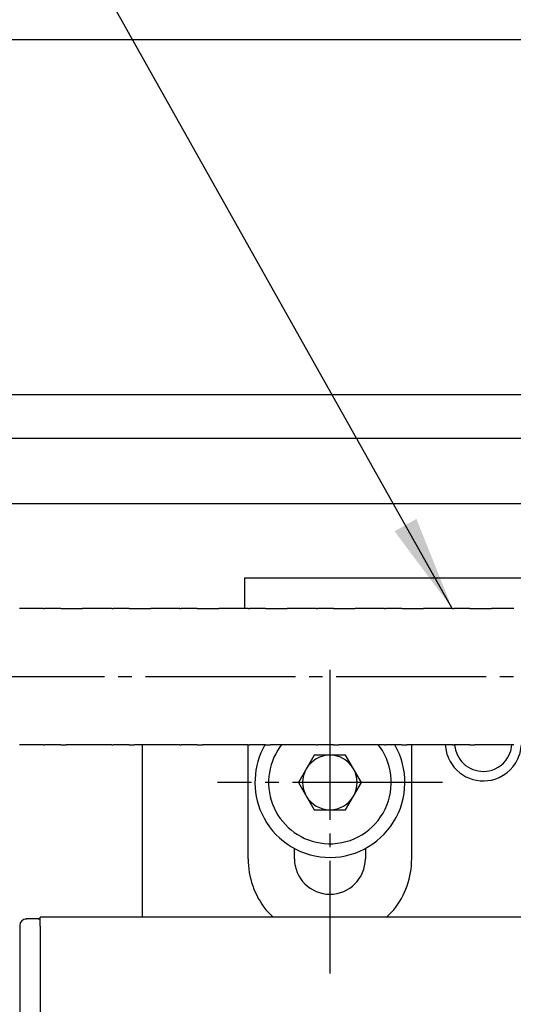
# Model space of a CAD drawing. Units: inches. Extents: x -598 to 588, y -408 to 423.
# Drawn here: x 370 to 388, y 303 to 339 of the extents above; entities that cross this region are included whole.
import ezdxf

# ---------------------------------------------------------------- set-up
doc = ezdxf.new("R2010")
doc.units = ezdxf.units.IN
doc.linetypes.add('DASH_CENTER', pattern=[14, 11, -1, 1, -1])
doc.layers.add('1', color=7, linetype='Continuous')
doc.dimstyles.get("Standard").update_dxf_attribs({"dimtxt": 0.18, "dimasz": 0.18, "dimexe": 0.18, "dimexo": 0.0625, "dimgap": 0.09, "dimtad": 0, "dimtih": 1, "dimtoh": 1, "dimdec": 4, "dimzin": 0, "dimdsep": 46, "dimtxsty": 'Standard', "dimcen": 0.09, "dimadec": 0, "dimazin": 0, "dimtfac": 1, "dimtdec": 4, "dimtofl": 0, "dimtmove": 0, "dimatfit": 3, "dimfxl": 0, "dimtolj": 1, "dimtzin": 0, "dimarcsym": 0})

# ---------------------------------------------------------------- blocks, each defined once
blk = doc.blocks.new('Laufrohr-geschnitten__9', base_point=(-319, 643.325))
at = {"color": 1, "linetype": 'Continuous'}
for p, q in [((811.75, 677.5), (685.967, 677.5)), ((784.538, 651.5), (686.7, 651.5)), ((788.355, 648.308), (685.428, 648.308)), ((798.613, 643.5), (685.367, 643.5))]:
    blk.add_line(p, q, dxfattribs=at)
blk = doc.blocks.new('Zahnriemen-Duosync__16', base_point=(-310.8, 625.673))
at = {"color": 1, "linetype": 'Continuous'}
for p, q in [((739.729, 635.848), (739.484, 635.848)), ((740.105, 635.848), (739.729, 635.848)), ((740.657, 635.848), (740.105, 635.848)), ((740.751, 635.848), (740.657, 635.848)), ((740.776, 635.848), (740.751, 635.848)), ((740.87, 635.848), (740.776, 635.848)), ((741.13, 635.848), (740.87, 635.848)), ((741.224, 635.848), (741.13, 635.848)), ((741.249, 635.848), (741.224, 635.848)), ((741.249, 635.848), (741.343, 635.848)), ((741.895, 635.848), (741.343, 635.848)), ((742.271, 635.848), (741.895, 635.848)), ((742.516, 635.848), (742.271, 635.848)), ((742.516, 635.848), (742.892, 635.848)), ((742.892, 635.848), (744.108, 635.848)), ((744.484, 635.848), (744.108, 635.848)), ((744.729, 635.848), (744.484, 635.848)), ((745.105, 635.848), (744.729, 635.848)), ((745.657, 635.848), (745.105, 635.848)), ((745.751, 635.848), (745.657, 635.848)), ((745.776, 635.848), (745.751, 635.848)), ((745.87, 635.848), (745.776, 635.848)), ((746.13, 635.848), (745.87, 635.848)), ((746.224, 635.848), (746.13, 635.848)), ((746.249, 635.848), (746.224, 635.848)), ((746.249, 635.848), (746.343, 635.848)), ((746.895, 635.848), (746.343, 635.848)), ((747.271, 635.848), (746.895, 635.848)), ((747.516, 635.848), (747.271, 635.848)), ((747.516, 635.848), (747.892, 635.848)), ((747.892, 635.848), (749.108, 635.848)), ((749.484, 635.848), (749.108, 635.848)), ((749.729, 635.848), (749.484, 635.848)), ((750.105, 635.848), (749.729, 635.848)), ((750.657, 635.848), (750.105, 635.848)), ((750.751, 635.848), (750.657, 635.848)), ((750.776, 635.848), (750.751, 635.848)), ((750.87, 635.848), (750.776, 635.848)), ((751.13, 635.848), (750.87, 635.848)), ((751.224, 635.848), (751.13, 635.848)), ((751.249, 635.848), (751.224, 635.848)), ((751.249, 635.848), (751.343, 635.848)), ((751.895, 635.848), (751.343, 635.848)), ((752.271, 635.848), (751.895, 635.848)), ((752.516, 635.848), (752.271, 635.848)), ((752.516, 635.848), (752.892, 635.848)), ((752.892, 635.848), (754.108, 635.848)), ((754.484, 635.848), (754.108, 635.848)), ((754.729, 635.848), (754.484, 635.848)), ((755.105, 635.848), (754.729, 635.848)), ((755.657, 635.848), (755.105, 635.848)), ((755.751, 635.848), (755.657, 635.848)), ((755.776, 635.848), (755.751, 635.848)), ((755.87, 635.848), (755.776, 635.848)), ((756.13, 635.848), (755.87, 635.848)), ((756.224, 635.848), (756.13, 635.848)), ((756.249, 635.848), (756.224, 635.848)), ((756.249, 635.848), (756.343, 635.848)), ((756.895, 635.848), (756.343, 635.848)), ((757.271, 635.848), (756.895, 635.848)), ((757.516, 635.848), (757.271, 635.848)), ((757.516, 635.848), (757.892, 635.848)), ((757.892, 635.848), (759.108, 635.848)), ((759.484, 635.848), (759.108, 635.848)), ((759.729, 635.848), (759.484, 635.848)), ((760.105, 635.848), (759.729, 635.848)), ((760.657, 635.848), (760.105, 635.848)), ((760.751, 635.848), (760.657, 635.848)), ((760.776, 635.848), (760.751, 635.848)), ((760.87, 635.848), (760.776, 635.848)), ((761.13, 635.848), (760.87, 635.848)), ((761.224, 635.848), (761.13, 635.848)), ((761.249, 635.848), (761.224, 635.848)), ((761.249, 635.848), (761.343, 635.848)), ((761.895, 635.848), (761.343, 635.848)), ((762.271, 635.848), (761.895, 635.848)), ((762.516, 635.848), (762.271, 635.848)), ((762.516, 635.848), (762.892, 635.848)), ((762.892, 635.848), (764.108, 635.848)), ((764.484, 635.848), (764.108, 635.848)), ((764.729, 635.848), (764.484, 635.848)), ((765.105, 635.848), (764.729, 635.848)), ((765.657, 635.848), (765.105, 635.848)), ((765.751, 635.848), (765.657, 635.848)), ((765.776, 635.848), (765.751, 635.848)), ((765.87, 635.848), (765.776, 635.848)), ((766.13, 635.848), (765.87, 635.848)), ((766.224, 635.848), (766.13, 635.848)), ((766.249, 635.848), (766.224, 635.848)), ((766.249, 635.848), (766.343, 635.848)), ((766.895, 635.848), (766.343, 635.848)), ((767.271, 635.848), (766.895, 635.848)), ((767.516, 635.848), (767.271, 635.848)), ((767.516, 635.848), (767.892, 635.848)), ((767.892, 635.848), (769.108, 635.848)), ((769.484, 635.848), (769.108, 635.848)), ((769.729, 635.848), (769.484, 635.848)), ((770.105, 635.848), (769.729, 635.848)), ((770.657, 635.848), (770.105, 635.848)), ((770.751, 635.848), (770.657, 635.848)), ((770.776, 635.848), (770.751, 635.848)), ((770.87, 635.848), (770.776, 635.848)), ((771.13, 635.848), (770.87, 635.848)), ((771.224, 635.848), (771.13, 635.848)), ((771.249, 635.848), (771.224, 635.848)), ((771.249, 635.848), (771.343, 635.848)), ((771.895, 635.848), (771.343, 635.848)), ((772.271, 635.848), (771.895, 635.848)), ((772.516, 635.848), (772.271, 635.848)), ((772.516, 635.848), (772.892, 635.848)), ((772.892, 635.848), (774.108, 635.848)), ((774.484, 635.848), (774.108, 635.848)), ((774.729, 635.848), (774.484, 635.848)), ((775.105, 635.848), (774.729, 635.848)), ((775.657, 635.848), (775.105, 635.848)), ((775.751, 635.848), (775.657, 635.848)), ((739.729, 625.848), (739.484, 625.848)), ((740.105, 625.848), (739.729, 625.848)), ((740.657, 625.848), (740.105, 625.848)), ((740.751, 625.848), (740.657, 625.848)), ((740.776, 625.848), (740.751, 625.848)), ((740.87, 625.848), (740.776, 625.848)), ((741.13, 625.848), (740.87, 625.848)), ((741.224, 625.848), (741.13, 625.848)), ((741.249, 625.848), (741.224, 625.848)), ((741.249, 625.848), (741.343, 625.848)), ((741.895, 625.848), (741.343, 625.848)), ((742.271, 625.848), (741.895, 625.848)), ((742.516, 625.848), (742.271, 625.848)), ((742.516, 625.848), (742.892, 625.848)), ((744.108, 625.848), (742.892, 625.848)), ((744.484, 625.848), (744.108, 625.848)), ((744.729, 625.848), (744.484, 625.848)), ((745.105, 625.848), (744.729, 625.848)), ((745.657, 625.848), (745.105, 625.848)), ((745.751, 625.848), (745.657, 625.848)), ((745.776, 625.848), (745.751, 625.848)), ((745.87, 625.848), (745.776, 625.848)), ((746.13, 625.848), (745.87, 625.848)), ((746.224, 625.848), (746.13, 625.848)), ((746.249, 625.848), (746.224, 625.848)), ((746.249, 625.848), (746.343, 625.848)), ((746.895, 625.848), (746.343, 625.848)), ((747.271, 625.848), (746.895, 625.848)), ((747.516, 625.848), (747.271, 625.848)), ((747.516, 625.848), (747.892, 625.848)), ((749.108, 625.848), (747.892, 625.848)), ((749.484, 625.848), (749.108, 625.848)), ((749.729, 625.848), (749.484, 625.848)), ((750.105, 625.848), (749.729, 625.848)), ((750.657, 625.848), (750.105, 625.848)), ((750.751, 625.848), (750.657, 625.848)), ((750.776, 625.848), (750.751, 625.848)), ((750.87, 625.848), (750.776, 625.848)), ((751.13, 625.848), (750.87, 625.848)), ((751.224, 625.848), (751.13, 625.848)), ((751.249, 625.848), (751.224, 625.848)), ((751.249, 625.848), (751.343, 625.848)), ((751.895, 625.848), (751.343, 625.848)), ((752.271, 625.848), (751.895, 625.848)), ((752.516, 625.848), (752.271, 625.848)), ((752.516, 625.848), (752.892, 625.848)), ((754.108, 625.848), (752.892, 625.848)), ((754.484, 625.848), (754.108, 625.848)), ((754.729, 625.848), (754.484, 625.848)), ((755.105, 625.848), (754.729, 625.848)), ((755.657, 625.848), (755.105, 625.848)), ((755.751, 625.848), (755.657, 625.848)), ((755.776, 625.848), (755.751, 625.848)), ((755.87, 625.848), (755.776, 625.848)), ((756.13, 625.848), (755.87, 625.848)), ((756.224, 625.848), (756.13, 625.848)), ((756.249, 625.848), (756.224, 625.848)), ((756.249, 625.848), (756.343, 625.848)), ((756.895, 625.848), (756.343, 625.848)), ((757.271, 625.848), (756.895, 625.848)), ((757.516, 625.848), (757.271, 625.848)), ((757.516, 625.848), (757.892, 625.848)), ((759.108, 625.848), (757.892, 625.848)), ((759.484, 625.848), (759.108, 625.848)), ((759.729, 625.848), (759.484, 625.848)), ((760.105, 625.848), (759.729, 625.848)), ((760.657, 625.848), (760.105, 625.848)), ((760.751, 625.848), (760.657, 625.848)), ((760.776, 625.848), (760.751, 625.848)), ((760.87, 625.848), (760.776, 625.848)), ((761.13, 625.848), (760.87, 625.848)), ((761.224, 625.848), (761.13, 625.848)), ((761.249, 625.848), (761.224, 625.848)), ((761.249, 625.848), (761.343, 625.848)), ((761.895, 625.848), (761.343, 625.848)), ((762.271, 625.848), (761.895, 625.848)), ((762.516, 625.848), (762.271, 625.848)), ((762.516, 625.848), (762.892, 625.848)), ((764.108, 625.848), (762.892, 625.848)), ((764.484, 625.848), (764.108, 625.848)), ((764.729, 625.848), (764.484, 625.848)), ((765.105, 625.848), (764.729, 625.848)), ((765.657, 625.848), (765.105, 625.848)), ((765.751, 625.848), (765.657, 625.848)), ((765.776, 625.848), (765.751, 625.848)), ((765.87, 625.848), (765.776, 625.848)), ((766.13, 625.848), (765.87, 625.848)), ((766.224, 625.848), (766.13, 625.848)), ((766.249, 625.848), (766.224, 625.848)), ((766.249, 625.848), (766.343, 625.848)), ((766.895, 625.848), (766.343, 625.848)), ((767.271, 625.848), (766.895, 625.848)), ((767.516, 625.848), (767.271, 625.848)), ((767.516, 625.848), (767.892, 625.848)), ((769.108, 625.848), (767.892, 625.848)), ((769.484, 625.848), (769.108, 625.848)), ((769.729, 625.848), (769.484, 625.848)), ((770.105, 625.848), (769.729, 625.848)), ((770.657, 625.848), (770.105, 625.848)), ((770.751, 625.848), (770.657, 625.848)), ((770.776, 625.848), (770.751, 625.848)), ((770.87, 625.848), (770.776, 625.848)), ((771.13, 625.848), (770.87, 625.848)), ((771.224, 625.848), (771.13, 625.848)), ((771.249, 625.848), (771.224, 625.848)), ((771.249, 625.848), (771.343, 625.848)), ((771.895, 625.848), (771.343, 625.848)), ((772.271, 625.848), (771.895, 625.848)), ((772.516, 625.848), (772.271, 625.848)), ((772.516, 625.848), (772.892, 625.848)), ((774.108, 625.848), (772.892, 625.848)), ((774.484, 625.848), (774.108, 625.848)), ((774.729, 625.848), (774.484, 625.848)), ((775.105, 625.848), (774.729, 625.848)), ((775.657, 625.848), (775.105, 625.848)), ((775.751, 625.848), (775.657, 625.848))]:
    blk.add_line(p, q, dxfattribs=at)
at = {"layer": '1', "color": 3, "linetype": 'DASH_CENTER'}
blk.add_line((-315.282, 630.848), (931.704, 630.848), dxfattribs=at)
blk = doc.blocks.new('10421-6-0871_1x10_Stirnseitige-Abdeckung-mit-Ausbruch_1__19', base_point=(739.5, 562.9))
at = {"color": 1, "linetype": 'Continuous'}
for p, q in [((739.538, 612.586), (739.5, 612.6)), ((739.5, 612.6), (739.5, 563.4)), ((740, 613.062), (740, 613.1)), ((740.9, 613.1), (740, 613.1)), ((740.9, 613.062), (740.9, 613.1)), ((741, 612.57), (741, 613)), ((741, 612.57), (741, 563.37)), ((739.538, 563.386), (739.5, 563.4)), ((740, 562.938), (740, 562.9)), ((740, 562.9), (740.9, 562.9)), ((740.9, 562.938), (740.9, 562.9)), ((741, 563.37), (741, 563))]:
    blk.add_line(p, q, dxfattribs=at)
for centre, radius, start, end in [((740, 612.6), 0.5, 90, 180), ((740.9, 613), 0.1, 0.00525, 90.0035), ((740, 563.4), 0.5, 180, -90), ((740.9, 563), 0.1, -90.0035, 0.0035)]:
    blk.add_arc(centre, radius, start, end, dxfattribs=at)
for points in [[(740.992, 612.568), (740.998, 612.569), (741, 612.57)], [(740.992, 563.368), (740.998, 563.369), (741, 563.37)]]:
    blk.add_spline(points, degree=3, dxfattribs=at)
blk = doc.blocks.new('10421-0-A28_160mm__29', base_point=(741, 563.228))
at = {"color": 1, "linetype": 'Continuous'}
for p, q in [((741, 613.043), (741, 613.228)), ((901, 613.228), (741, 613.228)), ((741, 613), (741, 613.043))]:
    blk.add_line(p, q, dxfattribs=at)
blk = doc.blocks.new('Glasadapter_Perlan_AUT_und_Duosync___Glasklemmplatte__38', base_point=(748.5, 613.228))
at = {"color": 1, "linetype": 'Continuous'}
for p, q in [((748.5, 613.228), (748.5, 625.848)), ((756.25, 617.5), (756.25, 625.848)), ((768.25, 617.5), (768.25, 625.848)), ((770.844, 625.137), (770.731, 625.848)), ((771.503, 625.351), (771.424, 625.848)), ((775.576, 625.848), (775.497, 625.351)), ((776.269, 625.848), (776.156, 625.137)), ((778.75, 617.5), (778.75, 625.848)), ((790.75, 617.5), (790.75, 625.848)), ((798.5, 625.848), (798.5, 613.228)), ((759.65, 617.5), (759.65, 618.262)), ((764.85, 618.262), (764.85, 617.5)), ((782.15, 617.5), (782.15, 618.262)), ((787.35, 618.262), (787.35, 617.5)), ((757.559, 613.759), (758.09, 613.228)), ((766.41, 613.228), (766.941, 613.759)), ((780.059, 613.759), (780.59, 613.228)), ((788.91, 613.228), (789.441, 613.759))]:
    blk.add_line(p, q, dxfattribs=at)
for centre, radius, start, end in [((773.5, 626), 2.793, -162.00014, -71.99991), ((773.5, 626), 2.1, -162.00025, -72.00034), ((773.5, 626), 2.1, -72.00027, -17.99973), ((773.5, 626), 2.793, -71.99971, -17.9998), ((762.25, 617.5), 6, -179.99986, -141.42842), ((762.25, 617.5), 2.6, 180, 0), ((762.25, 617.5), 6, -38.57158, -0.00014), ((784.75, 617.5), 6, -179.99986, -141.42842), ((784.75, 617.5), 2.6, 180, 0), ((784.75, 617.5), 6, -38.57158, -0.00014)]:
    blk.add_arc(centre, radius, start, end, dxfattribs=at)
blk = doc.blocks.new('70482-2-0240_1__40', base_point=(756.75, 617.598))
at = {"color": 1, "linetype": 'Continuous'}
for p, q in [((758.706, 625.848), (758.584, 625.708)), ((765.916, 625.708), (765.794, 625.848)), ((761.095, 625.098), (759.941, 623.098)), ((763.405, 625.098), (761.095, 625.098)), ((764.559, 623.098), (763.405, 625.098)), ((759.941, 623.098), (761.095, 621.098)), ((763.405, 621.098), (764.559, 623.098)), ((761.095, 621.098), (763.405, 621.098))]:
    blk.add_line(p, q, dxfattribs=at)
for radius, start, end in [(5.5, 150.00002, -155.45459), (5.5, -155.45454, 29.99993), (4.5, 144.54529, -95.45465), (4.5, -95.45477, 35.45472), (2, 89.99986, 150), (2, 30, 90.00014), (2, 150.00007, -150.00007), (2, -29.99993, 29.99993), (2, -150, -89.99986), (2, -90.00014, -30)]:
    blk.add_arc((762.25, 623.098), radius, start, end, dxfattribs=at)
at = {"layer": '1', "color": 3, "linetype": 'DASH_CENTER'}
for p, q in [((762.25, 631.348), (762.25, 609.081)), ((770.5, 623.098), (754, 623.098))]:
    blk.add_line(p, q, dxfattribs=at)
blk = doc.blocks.new('10421-2-0324__76', base_point=(756, 635.848))
at = {"color": 1, "linetype": 'Continuous'}
for p, q in [((756, 635.848), (756, 638.098)), ((756, 638.098), (791, 638.098)), ((791, 638.098), (791, 635.848))]:
    blk.add_line(p, q, dxfattribs=at)
blk = doc.blocks.new('10421-1-0141__77', base_point=(756, 635.848))
blk.add_blockref('10421-2-0324__76', (756, 635.848))
blk = doc.blocks.new('10421-ep09__136', base_point=(-387.5, 268.5))
for name, p in [('Laufrohr-geschnitten__9', (-319, 643.325)), ('10421-1-0141__77', (756, 635.848)), ('Zahnriemen-Duosync__16', (-310.8, 625.673)), ('70482-2-0240_1__40', (756.75, 617.598)), ('Glasadapter_Perlan_AUT_und_Duosync___Glasklemmplatte__38', (748.5, 613.228)), ('10421-6-0871_1x10_Stirnseitige-Abdeckung-mit-Ausbruch_1__19', (739.5, 562.9)), ('10421-0-A28_160mm__29', (741, 563.228))]:
    blk.add_blockref(name, p)
blk = doc.blocks.new('SA_links1__137', base_point=(306, 482.45))
at = {"layer": '1', "color": 3}
blk.add_solid([(766.989, 641.497), (768.595, 642.401), (771.224, 635.848)], dxfattribs=at)
blk.add_blockref('10421-ep09__136', (-387.5, 268.5))
at = {"layer": '1', "color": 3, "linetype": 'Continuous', "has_arrowhead": 0}
blk.add_leader([(771.224, 635.848), (726.002, 716.237), (552.439, 716.237)], dimstyle='Standard', dxfattribs=at)

msp = doc.modelspace()

# ---------------------------------------------------------------- block references
at = {"xscale": 0.5, "yscale": 0.5, "zscale": 0.5}
msp.add_blockref('SA_links1__137', (153, 241.225), dxfattribs=at)

doc.saveas('drawing.dxf')
